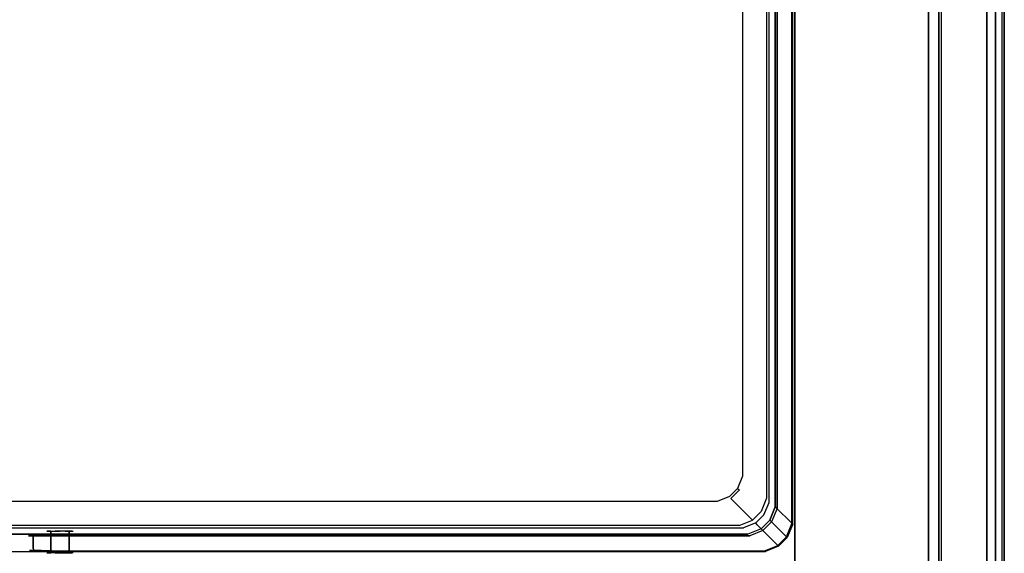
# Model space of a CAD drawing. Units: inches. Extents: x -225 to 225, y 0 to 480.
# Drawn here: x -1 to 225, y 235 to 358 of the extents above; entities that cross this region are included whole.
import ezdxf

# ---------------------------------------------------------------- set-up
doc = ezdxf.new("R2010")
doc.units = ezdxf.units.IN
doc.header["$MEASUREMENT"] = 0
for name, color, linetype in [('KOSZ', 248, 'Continuous'), ('POKRYWA', 253, 'Continuous'), ('PROWADNICE', 250, 'Continuous'), ('RACZKA', 253, 'Continuous')]:
    doc.layers.add(name, color=color, linetype=linetype)

msp = doc.modelspace()

# ---------------------------------------------------------------- linework, layer by layer
at = {"layer": 'KOSZ'}
for points, invisible_edges in [([(-167.97, 449.75, 20), (-164.74, 451.8, 20), (166.75, 450.97, 20), (167.97, 245.25, 20)], 15), ([(171.61, 246.66, 22.75), (171.61, 448.34, 22.75), (176.5, 453.23, 465), (176.5, 241.77, 465)], 15), ([(176.5, 453.23, 465), (172.5, 449.23, 465), (176.5, 241.77, 465), (176.5, 453.23, 465)], 11), ([(167.97, 245.25, 20), (164.74, 243.2, 20), (-166.75, 244.03, 20), (-167.97, 449.75, 20)], 15), ([(168.8, 447.74, 20), (167.97, 245.25, 20), (166.75, 450.97, 20), (168.8, 447.74, 20)], 15), ([(172.5, 449.23, 480), (170.5, 447.23, 480), (172.5, 245.77, 480), (172.5, 449.23, 480)], 11), ([(172.5, 245.77, 465), (176.5, 241.77, 465), (172.5, 449.23, 465), (172.5, 245.77, 465)], 10), ([(172.5, 449.23, 480), (172.5, 245.77, 480), (172.5, 245.77, 465), (172.5, 449.23, 465)], 15), ([(170.5, 247.77, 480), (170.5, 447.23, 480), (165.55, 442.28, 26.77), (165.55, 252.72, 26.77)], 15), ([(168.8, 247.27, 20), (167.97, 245.25, 20), (168.8, 447.74, 20), (168.8, 247.27, 20)], 15), ([(168.8, 447.74, 20), (170.09, 448, 20.52), (170.09, 247, 20.52), (168.8, 247.27, 20)], 15), ([(170.09, 448, 20.52), (171.07, 448.21, 21.48), (171.07, 246.79, 21.48), (170.09, 247, 20.52)], 15), ([(170.5, 247.77, 480), (172.5, 245.77, 480), (170.5, 447.23, 480), (170.5, 247.77, 480)], 11), ([(171.07, 448.21, 21.48), (171.61, 448.34, 22.75), (171.61, 246.66, 22.75), (171.07, 246.79, 21.48)], 7), ([(-158.68, 249.28, 24), (158.68, 445.73, 24), (-162.73, 441.68, 24), (-161.89, 251.32, 24)], 15), ([(162.73, 253.33, 24), (161.89, 443.68, 24), (158.68, 445.73, 24), (-158.68, 249.28, 24)], 15), ([(162.73, 441.68, 24), (161.89, 443.68, 24), (162.73, 253.33, 24), (162.73, 441.68, 24)], 15), ([(164.05, 441.95, 24.54), (162.73, 441.68, 24), (162.73, 253.33, 24), (164.05, 253.06, 24.54)], 15), ([(164.99, 442.15, 25.46), (164.05, 441.95, 24.54), (164.05, 253.06, 24.54), (164.99, 252.85, 25.46)], 15), ([(165.55, 442.28, 26.77), (164.99, 442.15, 25.46), (164.99, 252.85, 25.46), (165.55, 252.72, 26.77)], 13), ([(160.68, 250.11, 24), (162.73, 253.33, 24), (-158.68, 249.28, 24), (160.68, 250.11, 24)], 15), ([(161.89, 251.32, 24), (162.73, 253.33, 24), (160.68, 250.11, 24), (161.89, 251.32, 24)], 15), ([(161.89, 251.32, 24), (163.02, 250.57, 24.53), (164.05, 253.06, 24.54), (162.73, 253.33, 24)], 15), ([(163.02, 250.57, 24.53), (163.82, 250.02, 25.46), (164.99, 252.85, 25.46), (164.05, 253.06, 24.54)], 15), ([(165.55, 252.72, 26.77), (164.99, 252.85, 25.46), (163.82, 250.02, 25.46), (164.3, 249.69, 26.77)], 9), ([(160.68, 250.11, 24), (161.44, 248.99, 24.53), (163.02, 250.57, 24.53), (161.89, 251.32, 24)], 15), ([(163.82, 250.02, 25.46), (163.02, 250.57, 24.53), (161.44, 248.99, 24.53), (161.98, 248.18, 25.46)], 15), ([(169.25, 244.75, 480), (170.5, 247.77, 480), (165.55, 252.72, 26.77), (164.3, 249.69, 26.77)], 15), ([(158.95, 247.95, 24.54), (158.68, 249.28, 24), (-158.68, 249.28, 24), (-158.95, 247.95, 24.54)], 15), ([(158.68, 249.28, 24), (160.68, 250.11, 24), (-158.68, 249.28, 24), (158.68, 249.28, 24)], 15), ([(161.44, 248.99, 24.53), (160.68, 250.11, 24), (158.68, 249.28, 24), (158.95, 247.95, 24.54)], 15), ([(158.95, 247.95, 24.54), (159.15, 247.01, 25.46), (161.98, 248.18, 25.46), (161.44, 248.99, 24.53)], 15), ([(161.98, 248.18, 25.46), (162.31, 247.7, 26.77), (164.3, 249.69, 26.77), (163.82, 250.02, 25.46)], 7), ([(167.25, 242.75, 480), (169.25, 244.75, 480), (164.3, 249.69, 26.77), (162.31, 247.7, 26.77)], 10), ([(-164.23, 241.5, 480), (164.23, 241.5, 480), (159.28, 246.45, 26.77), (-159.28, 246.45, 26.77)], 15), ([(159.28, 246.45, 26.77), (159.15, 247.01, 25.46), (-159.15, 247.01, 25.46), (-159.28, 246.45, 26.77)], 13), ([(159.15, 247.01, 25.46), (158.95, 247.95, 24.54), (-158.95, 247.95, 24.54), (-159.15, 247.01, 25.46)], 15), ([(159.15, 247.01, 25.46), (159.28, 246.45, 26.77), (162.31, 247.7, 26.77), (161.98, 248.18, 25.46)], 7), ([(164.23, 241.5, 480), (167.25, 242.75, 480), (162.31, 247.7, 26.77), (159.28, 246.45, 26.77)], 12), ([(168.8, 247.27, 20), (170.09, 247, 20.52), (169.06, 244.52, 20.52), (167.97, 245.25, 20)], 15), ([(170.09, 247, 20.52), (171.07, 246.79, 21.48), (169.89, 243.96, 21.48), (169.06, 244.52, 20.52)], 15), ([(171.25, 242.75, 480), (172.5, 245.77, 480), (170.5, 247.77, 480), (169.25, 244.75, 480)], 10), ([(171.07, 246.79, 21.48), (171.61, 246.66, 22.75), (170.36, 243.64, 22.75), (169.89, 243.96, 21.48)], 7), ([(170.36, 243.64, 22.75), (171.61, 246.66, 22.75), (176.5, 241.77, 465), (175.25, 238.75, 465)], 11), ([(-164.74, 243.2, 20), (-166.75, 244.03, 20), (164.74, 243.2, 20), (-164.74, 243.2, 20)], 15), ([(164.74, 243.2, 20), (167.97, 245.25, 20), (166.75, 244.03, 20), (164.74, 243.2, 20)], 15), ([(166.75, 244.03, 20), (167.48, 242.94, 20.52), (165, 241.91, 20.52), (164.74, 243.2, 20)], 15), ([(167.97, 245.25, 20), (169.06, 244.52, 20.52), (167.48, 242.94, 20.52), (166.75, 244.03, 20)], 15), ([(169.25, 240.75, 480), (171.25, 242.75, 480), (169.25, 244.75, 480), (167.25, 242.75, 480)], 15), ([(169.06, 244.52, 20.52), (169.89, 243.96, 21.48), (168.05, 242.11, 21.48), (167.48, 242.94, 20.52)], 15), ([(169.89, 243.96, 21.48), (170.36, 243.64, 22.75), (168.37, 241.64, 22.75), (168.05, 242.11, 21.48)], 3), ([(172.5, 245.77, 465), (171.25, 242.75, 465), (175.25, 238.75, 465), (176.5, 241.77, 465)], 14), ([(171.25, 242.75, 465), (172.5, 245.77, 465), (172.5, 245.77, 480), (171.25, 242.75, 480)], 13), ([(165, 241.91, 20.52), (165.21, 240.94, 21.48), (-165.21, 240.94, 21.48), (-165, 241.91, 20.52)], 15), ([(164.74, 243.2, 20), (165, 241.91, 20.52), (-165, 241.91, 20.52), (-164.74, 243.2, 20)], 15), ([(166.23, 239.5, 480), (169.25, 240.75, 480), (167.25, 242.75, 480), (164.23, 241.5, 480)], 15), ([(167.48, 242.94, 20.52), (168.05, 242.11, 21.48), (165.21, 240.94, 21.48), (165, 241.91, 20.52)], 13), ([(168.05, 242.11, 21.48), (168.37, 241.64, 22.75), (165.34, 240.39, 22.75), (165.21, 240.94, 21.48)], 15), ([(165.34, 240.39, 22.75), (168.37, 241.64, 22.75), (173.25, 236.75, 465), (170.23, 235.5, 465)], 9), ([(168.37, 241.64, 22.75), (170.36, 243.64, 22.75), (175.25, 238.75, 465), (173.25, 236.75, 465)], 15), ([(169.25, 240.75, 465), (171.25, 242.75, 465), (171.25, 242.75, 480), (169.25, 240.75, 480)], 8), ([(169.25, 240.75, 465), (170.23, 235.5, 465), (173.25, 236.75, 465), (171.25, 242.75, 465)], 15), ([(175.25, 238.75, 465), (171.25, 242.75, 465), (173.25, 236.75, 465), (175.25, 238.75, 465)], 10), ([(-165.34, 240.39, 22.75), (165.34, 240.39, 22.75), (170.23, 235.5, 465), (-170.23, 235.5, 465)], 15), ([(-166.23, 239.5, 465), (-170.23, 235.5, 465), (166.23, 239.5, 465), (-166.23, 239.5, 465)], 15), ([(170.23, 235.5, 465), (166.23, 239.5, 465), (-170.23, 235.5, 465), (170.23, 235.5, 465)], 11), ([(-164.23, 241.5, 480), (-166.23, 239.5, 480), (164.23, 241.5, 480), (-164.23, 241.5, 480)], 11), ([(166.23, 239.5, 480), (164.23, 241.5, 480), (-166.23, 239.5, 480), (166.23, 239.5, 480)], 15), ([(-166.23, 239.5, 465), (166.23, 239.5, 465), (166.23, 239.5, 480), (-166.23, 239.5, 480)], 10), ([(165.21, 240.94, 21.48), (165.34, 240.39, 22.75), (-165.34, 240.39, 22.75), (-165.21, 240.94, 21.48)], 7), ([(8.53, 240.23, 469.5), (10.65, 240.23, 470.38), (11.53, 240.23, 472.5), (5.53, 240.23, 472.5)], 13), ([(5.53, 240.23, 472.5), (5.53, 235.23, 472.5), (5.76, 235.23, 471.35), (5.76, 240.23, 471.35)], 5), ([(8.53, 240.23, 475.5), (5.53, 240.23, 472.5), (11.53, 240.23, 472.5), (10.65, 240.23, 474.62)], 15), ([(5.76, 240.23, 473.65), (5.76, 235.23, 473.65), (5.53, 235.23, 472.5), (5.53, 240.23, 472.5)], 5), ([(8.53, 240.23, 469.5), (5.53, 240.23, 472.5), (6.41, 240.23, 470.38), (8.53, 240.23, 469.5)], 15), ([(5.53, 240.23, 472.5), (8.53, 240.23, 475.5), (6.41, 240.23, 474.62), (5.53, 240.23, 472.5)], 15), ([(6.41, 240.23, 470.38), (5.53, 240.23, 472.5), (5.76, 240.23, 471.35), (6.41, 240.23, 470.38)], 15), ([(5.53, 240.23, 472.5), (6.41, 240.23, 474.62), (5.76, 240.23, 473.65), (5.53, 240.23, 472.5)], 15), ([(5.76, 240.23, 471.35), (5.76, 235.23, 471.35), (6.41, 235.23, 470.38), (6.41, 240.23, 470.38)], 1), ([(6.41, 240.23, 474.62), (6.41, 235.23, 474.62), (5.76, 235.23, 473.65), (5.76, 240.23, 473.65)], 4), ([(7.38, 240.23, 475.27), (7.38, 235.23, 475.27), (6.41, 235.23, 474.62), (6.41, 240.23, 474.62)], 5), ([(8.53, 240.23, 469.5), (6.41, 240.23, 470.38), (7.38, 240.23, 469.73), (8.53, 240.23, 469.5)], 13), ([(6.41, 240.23, 474.62), (8.53, 240.23, 475.5), (7.38, 240.23, 475.27), (6.41, 240.23, 474.62)], 15), ([(6.41, 240.23, 470.38), (6.41, 235.23, 470.38), (7.38, 235.23, 469.73), (7.38, 240.23, 469.73)], 15), ([(7.38, 240.23, 469.73), (7.38, 235.23, 469.73), (8.53, 235.23, 469.5), (8.53, 240.23, 469.5)], 5), ([(7.38, 235.23, 475.27), (7.38, 240.23, 475.27), (8.53, 240.23, 475.5), (8.53, 235.23, 475.5)], 5), ([(8.53, 240.23, 469.5), (8.53, 235.23, 469.5), (9.68, 235.23, 469.73), (9.68, 240.23, 469.73)], 5), ([(10.65, 240.23, 470.38), (8.53, 240.23, 469.5), (9.68, 240.23, 469.73), (10.65, 240.23, 470.38)], 15), ([(8.53, 240.23, 475.5), (10.65, 240.23, 474.62), (9.68, 240.23, 475.27), (8.53, 240.23, 475.5)], 11), ([(9.68, 240.23, 475.27), (9.68, 235.23, 475.27), (8.53, 235.23, 475.5), (8.53, 240.23, 475.5)], 15), ([(9.68, 240.23, 469.73), (9.68, 235.23, 469.73), (10.65, 235.23, 470.38), (10.65, 240.23, 470.38)], 1), ([(9.68, 235.23, 475.27), (9.68, 240.23, 475.27), (10.65, 240.23, 474.62), (10.65, 235.23, 474.62)], 1), ([(10.65, 235.23, 474.62), (10.65, 240.23, 474.62), (11.3, 240.23, 473.65), (11.3, 235.23, 473.65)], 5), ([(10.65, 240.23, 470.38), (10.65, 235.23, 470.38), (11.3, 235.23, 471.35), (11.3, 240.23, 471.35)], 5), ([(10.65, 240.23, 474.62), (11.53, 240.23, 472.5), (11.3, 240.23, 473.65), (10.65, 240.23, 474.62)], 15), ([(11.3, 240.23, 471.35), (11.53, 240.23, 472.5), (10.65, 240.23, 470.38), (11.3, 240.23, 471.35)], 14), ([(11.53, 240.23, 472.5), (11.53, 235.23, 472.5), (11.3, 235.23, 473.65), (11.3, 240.23, 473.65)], 5), ([(11.3, 240.23, 471.35), (11.3, 235.23, 471.35), (11.53, 235.23, 472.5), (11.53, 240.23, 472.5)], 15), ([(166.23, 239.5, 465), (170.23, 235.5, 465), (169.25, 240.75, 465), (166.23, 239.5, 465)], 11), ([(166.23, 239.5, 465), (169.25, 240.75, 465), (169.25, 240.75, 480), (166.23, 239.5, 480)], 11), ([(5.76, 235.23, 473.65), (5.76, 235.23, 471.35), (5.53, 235.23, 472.5), (5.76, 235.23, 473.65)], 15), ([(5.76, 235.23, 473.65), (7.38, 235.23, 475.27), (9.68, 235.23, 475.27), (11.3, 235.23, 471.35)], 15), ([(7.38, 235.23, 475.27), (5.76, 235.23, 473.65), (6.41, 235.23, 474.62), (7.38, 235.23, 475.27)], 15), ([(5.76, 235.23, 471.35), (7.38, 235.23, 469.73), (6.41, 235.23, 470.38), (5.76, 235.23, 471.35)], 13), ([(7.38, 235.23, 469.73), (5.76, 235.23, 471.35), (5.76, 235.23, 473.65), (11.3, 235.23, 471.35)], 15), ([(7.38, 235.23, 469.73), (11.3, 235.23, 471.35), (9.68, 235.23, 469.73), (7.38, 235.23, 469.73)], 15), ([(9.68, 235.23, 475.27), (7.38, 235.23, 475.27), (8.53, 235.23, 475.5), (9.68, 235.23, 475.27)], 11), ([(7.38, 235.23, 469.73), (9.68, 235.23, 469.73), (8.53, 235.23, 469.5), (7.38, 235.23, 469.73)], 15), ([(11.3, 235.23, 473.65), (9.68, 235.23, 475.27), (10.65, 235.23, 474.62), (11.3, 235.23, 473.65)], 15), ([(11.3, 235.23, 473.65), (11.3, 235.23, 471.35), (9.68, 235.23, 475.27), (11.3, 235.23, 473.65)], 14), ([(9.68, 235.23, 469.73), (11.3, 235.23, 471.35), (10.65, 235.23, 470.38), (9.68, 235.23, 469.73)], 15), ([(11.53, 235.23, 472.5), (11.3, 235.23, 471.35), (11.3, 235.23, 473.65), (11.53, 235.23, 472.5)], 14)]:
    msp.add_3dface(points, dxfattribs=dict(at, invisible_edges=invisible_edges))
at = {"layer": 'POKRYWA'}
for points, invisible_edges in [([(187.8, 5, 489.1), (-188.19, 4.95, 489.1), (-207.65, 400, 489.1), (187.8, 5, 489.1)], 14), ([(207.65, 0, 489.1), (187.8, 5, 489.1), (-207.65, 400, 489.1), (207.65, 400, 489.1)], 11), ([(-207.65, 400, 491), (-187.8, 5, 491), (188.19, 4.95, 491), (207.66, 400, 491)], 15), ([(207.66, 0, 491), (207.66, 400, 491), (188.19, 4.95, 491), (207.66, 0, 491)], 11), ([(210, 400, 462), (210, 0, 462), (207.65, 0, 462), (207.65, 400, 462)], 7), ([(207.66, 400, 491), (207.66, 0, 491), (210, 0, 491), (210, 400, 491)], 7), ([(210, 400, 491), (210, 0, 491), (210, 0, 489.1), (210, 400, 489.1)], 6), ([(210, 0, 462), (210, 400, 462), (210, 400, 489.1), (210, 0, 489.1)], 4)]:
    msp.add_3dface(points, dxfattribs=dict(at, invisible_edges=invisible_edges))
msp.add_3dface([(207.65, 0, 489.1), (207.65, 400, 489.1), (207.65, 400, 462), (207.65, 0, 462)], dxfattribs=at)
at = {"layer": 'PROWADNICE'}
for points, invisible_edges in [([(177, 480, 447), (177, 10, 447), (177, 10, 462), (177, 480, 462)], 2), ([(177, 10, 462), (210, 10, 462), (210, 480, 462), (177, 480, 462)], 13), ([(177, 480, 447), (210, 480, 447), (210, 10, 447), (177, 10, 447)], 15), ([(210, 480, 397), (221, 480, 397), (221, 100, 397), (210, 100, 397)], 6), ([(210, 0, 474.27), (210, 480, 474.27), (210, 480, 397), (210, 100, 397)], 13), ([(210, 480, 447), (210, 480, 462), (210, 10, 462), (210, 10, 447)], 7), ([(210, 480, 474.27), (210, 0, 474.27), (210.52, 0, 475.52), (210.52, 480, 475.52)], 15), ([(210.52, 480, 475.52), (210.52, 0, 475.52), (211.48, 0, 476.48), (211.48, 480, 476.48)], 14), ([(211.48, 480, 476.48), (211.48, 0, 476.48), (212.73, 0, 477), (212.73, 480, 477)], 5), ([(212.73, 0, 477), (222.26, 0, 477), (222.26, 480, 477), (212.73, 480, 477)], 15), ([(225, 0, 470.5), (221, 0, 470.5), (221, 480, 470.5), (225, 480, 470.5)], 9), ([(221, 480, 397), (223, 480, 397), (223, 100, 397), (221, 100, 397)], 14), ([(221, 0, 440), (223, 0, 440), (223, 480, 440), (221, 480, 440)], 2), ([(221, 480, 470.5), (221, 0, 470.5), (221, 0, 440), (221, 480, 440)], 15), ([(223.52, 0, 476.48), (223.52, 480, 476.48), (222.26, 480, 477), (222.26, 0, 477)], 15), ([(223, 0, 407.25), (225, 0, 407.25), (225, 480, 407.25), (223, 480, 407.25)], 2), ([(223, 0, 440), (223, 0, 421.5), (223, 480, 421.5), (223, 480, 440)], 2), ([(225, 0, 417.94), (223, 0, 417.94), (223, 480, 417.94), (225, 480, 417.94)], 5), ([(223, 480, 414.38), (223, 480, 417.94), (223, 0, 417.94), (223, 0, 414.38)], 3), ([(223, 0, 410.81), (223, 0, 407.25), (223, 480, 407.25), (223, 480, 410.81)], 7), ([(223, 480, 397), (225, 480, 397), (225, 100, 397), (223, 100, 397)], 15), ([(225, 0, 410.81), (223, 0, 410.81), (223, 480, 410.81), (225, 480, 410.81)], 14), ([(223, 0, 414.38), (225, 0, 414.38), (225, 480, 414.38), (223, 480, 414.38)], 14), ([(223.52, 480, 476.48), (223.52, 0, 476.48), (224.48, 0, 475.52), (224.48, 480, 475.52)], 11), ([(224.48, 480, 475.52), (224.48, 0, 475.52), (225, 0, 474.27), (225, 480, 474.27)], 15), ([(225, 480, 407.25), (225, 100, 397), (225, 480, 397), (225, 480, 407.25)], 9), ([(225, 480, 407.25), (225, 0, 397), (225, 100, 397), (225, 480, 407.25)], 13), ([(225, 480, 407.25), (225, 0, 407.25), (225, 0, 397), (225, 480, 407.25)], 12), ([(225, 480, 474.27), (225, 0, 474.27), (225, 0, 470.5), (225, 480, 470.5)], 11), ([(225, 0, 421.5), (225, 0, 417.94), (225, 480, 417.94), (225, 480, 421.5)], 15)]:
    msp.add_3dface(points, dxfattribs=dict(at, invisible_edges=invisible_edges))
for points in [[(223, 0, 421.5), (225, 0, 421.5), (225, 480, 421.5), (223, 480, 421.5)], [(225, 480, 410.81), (225, 480, 414.38), (225, 0, 414.38), (225, 0, 410.81)]]:
    msp.add_3dface(points, dxfattribs=at)
at = {"layer": 'RACZKA'}
for points, invisible_edges in [([(172.9, 449.63, 479.5), (172.9, 245.37, 479.5), (176.01, 452.74, 479.5), (172.9, 449.63, 479.5)], 14), ([(176.01, 242.26, 479.5), (176.01, 452.74, 479.5), (172.9, 245.37, 479.5), (176.01, 242.26, 479.5)], 15), ([(176.01, 242.26, 465.5), (172.9, 245.37, 465.5), (176.01, 452.74, 465.5), (176.01, 242.26, 465.5)], 15), ([(172.9, 449.63, 465.5), (176.01, 452.74, 465.5), (172.9, 245.37, 465.5), (172.9, 449.63, 465.5)], 11), ([(176.32, 453.05, 465.75), (176.32, 241.95, 465.75), (176.01, 242.26, 465.5), (176.01, 452.74, 465.5)], 14), ([(176.32, 241.95, 479.25), (176.32, 453.05, 479.25), (176.01, 452.74, 479.5), (176.01, 242.26, 479.5)], 14), ([(176.5, 453.23, 466.19), (176.5, 241.77, 466.19), (176.32, 241.95, 465.75), (176.32, 453.05, 465.75)], 15), ([(176.5, 453.23, 478.81), (176.32, 453.05, 479.25), (176.32, 241.95, 479.25), (176.5, 241.77, 478.81)], 15), ([(176.5, 241.77, 478.31), (176.5, 453.23, 478.31), (176.5, 453.23, 478.81), (176.5, 241.77, 478.81)], 15), ([(176.5, 453.23, 466.69), (176.5, 241.77, 466.69), (176.5, 241.77, 466.19), (176.5, 453.23, 466.19)], 15), ([(176.5, 241.77, 466.69), (176.5, 453.23, 466.69), (176.5, 453.23, 478.31), (176.5, 241.77, 478.31)], 15), ([(172.9, 449.63, 465.5), (172.9, 245.37, 465.5), (172.9, 245.37, 479.5), (172.9, 449.63, 479.5)], 15), ([(171.65, 242.35, 479.5), (174.76, 239.23, 479.5), (176.01, 242.26, 479.5), (172.9, 245.37, 479.5)], 7), ([(172.9, 245.37, 479.5), (172.9, 245.37, 465.5), (171.65, 242.35, 465.5), (171.65, 242.35, 479.5)], 13), ([(176.01, 242.26, 465.5), (174.76, 239.23, 465.5), (171.65, 242.35, 465.5), (172.9, 245.37, 465.5)], 15), ([(169.65, 240.36, 479.5), (172.77, 237.24, 479.5), (174.76, 239.23, 479.5), (171.65, 242.35, 479.5)], 7), ([(171.65, 242.35, 465.5), (169.65, 240.36, 465.5), (169.65, 240.36, 479.5), (171.65, 242.35, 479.5)], 6), ([(174.76, 239.23, 465.5), (172.77, 237.24, 465.5), (169.65, 240.36, 465.5), (171.65, 242.35, 465.5)], 15), ([(176.32, 241.95, 465.75), (175.07, 238.92, 465.75), (174.76, 239.23, 465.5), (176.01, 242.26, 465.5)], 15), ([(174.76, 239.23, 479.5), (175.07, 238.92, 479.25), (176.32, 241.95, 479.25), (176.01, 242.26, 479.5)], 15), ([(175.07, 238.92, 479.25), (175.25, 238.75, 478.81), (176.5, 241.77, 478.81), (176.32, 241.95, 479.25)], 7), ([(176.32, 241.95, 465.75), (176.5, 241.77, 466.19), (175.25, 238.75, 466.19), (175.07, 238.92, 465.75)], 3), ([(176.5, 241.77, 478.81), (175.25, 238.75, 478.81), (175.25, 238.75, 478.31), (176.5, 241.77, 478.31)], 15), ([(175.25, 238.75, 466.69), (176.5, 241.77, 466.69), (176.5, 241.77, 478.31), (175.25, 238.75, 478.31)], 15), ([(176.5, 241.77, 466.69), (175.25, 238.75, 466.69), (175.25, 238.75, 466.19), (176.5, 241.77, 466.19)], 15), ([(169.65, 240.36, 479.5), (166.63, 239.1, 479.5), (169.74, 235.99, 479.5), (172.77, 237.24, 479.5)], 14), ([(169.65, 240.36, 465.5), (166.63, 239.1, 465.5), (166.63, 239.1, 479.5), (169.65, 240.36, 479.5)], 14), ([(169.65, 240.36, 465.5), (172.77, 237.24, 465.5), (169.74, 235.99, 465.5), (166.63, 239.1, 465.5)], 15), ([(4.03, 239.1, 466.56), (1.28, 239.1, 470.79), (166.63, 239.1, 465.5), (4.03, 239.1, 466.56)], 11), ([(2.34, 239.1, 476.76), (6.57, 239.1, 479.5), (1.28, 239.1, 470.79), (2.34, 239.1, 476.76)], 11), ([(2.34, 239.1, 468.24), (1.28, 239.1, 470.79), (4.03, 239.1, 466.56), (2.34, 239.1, 468.24)], 14), ([(1.28, 239.1, 474.21), (2.34, 239.1, 476.76), (1.28, 239.1, 470.79), (1.28, 239.1, 474.21)], 10), ([(2.34, 239.1, 476.76), (1.28, 239.1, 474.21), (1.28, 236.19, 474.21), (2.34, 236.19, 476.76)], 15), ([(1.28, 236.19, 470.79), (1.28, 236.19, 474.21), (1.28, 239.1, 474.21), (1.28, 239.1, 470.79)], 15), ([(166.63, 239.1, 479.5), (166.63, 239.1, 465.5), (1.28, 239.1, 470.79), (6.57, 239.1, 479.5)], 7), ([(1.28, 239.1, 470.79), (2.34, 239.1, 468.24), (2.34, 236.19, 468.24), (1.28, 236.19, 470.79)], 15), ([(4.03, 236.19, 466.56), (2.34, 236.19, 468.24), (2.34, 239.1, 468.24), (4.03, 239.1, 466.56)], 9), ([(4.03, 239.1, 478.44), (6.57, 239.1, 479.5), (2.34, 239.1, 476.76), (4.03, 239.1, 478.44)], 8), ([(2.34, 236.19, 476.76), (4.03, 236.19, 478.44), (4.03, 239.1, 478.44), (2.34, 239.1, 476.76)], 7), ([(6.57, 236.19, 465.5), (4.03, 236.19, 466.56), (4.03, 239.1, 466.56), (6.57, 239.1, 465.5)], 11), ([(6.57, 239.1, 465.5), (4.03, 239.1, 466.56), (166.63, 239.1, 465.5), (6.57, 239.1, 465.5)], 15), ([(6.57, 239.1, 479.5), (4.03, 239.1, 478.44), (4.03, 236.19, 478.44), (6.57, 236.19, 479.5)], 15), ([(6.57, 236.19, 465.5), (6.57, 239.1, 465.5), (166.63, 239.1, 465.5), (169.74, 235.99, 465.5)], 13), ([(166.63, 239.1, 479.5), (6.57, 239.1, 479.5), (6.57, 236.19, 479.5), (169.74, 235.99, 479.5)], 15), ([(170.05, 235.68, 479.25), (173.08, 236.93, 479.25), (172.77, 237.24, 479.5), (169.74, 235.99, 479.5)], 14), ([(169.74, 235.99, 465.5), (172.77, 237.24, 465.5), (173.08, 236.93, 465.75), (170.05, 235.68, 465.75)], 15), ([(173.08, 236.93, 465.75), (172.77, 237.24, 465.5), (174.76, 239.23, 465.5), (175.07, 238.92, 465.75)], 7), ([(173.08, 236.93, 479.25), (175.07, 238.92, 479.25), (174.76, 239.23, 479.5), (172.77, 237.24, 479.5)], 15), ([(173.08, 236.93, 479.25), (173.25, 236.75, 478.81), (175.25, 238.75, 478.81), (175.07, 238.92, 479.25)], 6), ([(173.25, 236.75, 466.19), (173.08, 236.93, 465.75), (175.07, 238.92, 465.75), (175.25, 238.75, 466.19)], 15), ([(175.25, 238.75, 466.69), (173.25, 236.75, 466.69), (173.25, 236.75, 466.19), (175.25, 238.75, 466.19)], 9), ([(175.25, 238.75, 478.81), (173.25, 236.75, 478.81), (173.25, 236.75, 478.31), (175.25, 238.75, 478.31)], 13), ([(175.25, 238.75, 478.31), (173.25, 236.75, 478.31), (173.25, 236.75, 466.69), (175.25, 238.75, 466.69)], 15), ([(2.55, 235.75, 468.39), (1.53, 235.75, 470.84), (1.28, 236.19, 470.79), (2.34, 236.19, 468.24)], 6), ([(1.28, 236.19, 474.21), (1.53, 235.75, 474.16), (2.55, 235.75, 476.61), (2.34, 236.19, 476.76)], 15), ([(1.28, 236.19, 470.79), (1.53, 235.75, 470.84), (1.53, 235.75, 474.16), (1.28, 236.19, 474.21)], 15), ([(1.53, 235.75, 470.84), (1.97, 235.5, 470.93), (1.97, 235.5, 474.07), (1.53, 235.75, 474.16)], 7), ([(2.55, 235.75, 476.61), (1.53, 235.75, 474.16), (1.97, 235.5, 474.07), (2.92, 235.5, 476.37)], 14), ([(1.53, 235.75, 470.84), (2.55, 235.75, 468.39), (2.92, 235.5, 468.63), (1.97, 235.5, 470.93)], 15), ([(1.97, 235.5, 474.07), (1.97, 235.5, 470.93), (2.47, 235.5, 471.03), (2.47, 235.5, 473.97)], 15), ([(1.97, 235.5, 470.93), (2.92, 235.5, 468.63), (3.34, 235.5, 468.92), (2.47, 235.5, 471.03)], 15), ([(2.47, 235.5, 473.97), (3.34, 235.5, 476.08), (2.92, 235.5, 476.37), (1.97, 235.5, 474.07)], 15), ([(2.34, 236.19, 476.76), (2.55, 235.75, 476.61), (4.17, 235.75, 478.23), (4.03, 236.19, 478.44)], 14), ([(2.55, 235.75, 468.39), (2.34, 236.19, 468.24), (4.03, 236.19, 466.56), (4.17, 235.75, 466.77)], 15), ([(2.47, 235.5, 473.97), (6.81, 235.5, 466.69), (170.23, 235.5, 466.69), (170.23, 235.5, 478.31)], 15), ([(3.34, 235.5, 476.08), (2.47, 235.5, 473.97), (4.7, 235.5, 477.44), (3.34, 235.5, 476.08)], 15), ([(4.7, 235.5, 477.44), (2.47, 235.5, 473.97), (170.23, 235.5, 478.31), (4.7, 235.5, 477.44)], 15), ([(6.81, 235.5, 466.69), (2.47, 235.5, 473.97), (3.34, 235.5, 468.92), (6.81, 235.5, 466.69)], 15), ([(3.34, 235.5, 468.92), (2.47, 235.5, 473.97), (2.47, 235.5, 471.03), (3.34, 235.5, 468.92)], 15), ([(4.17, 235.75, 478.23), (2.55, 235.75, 476.61), (2.92, 235.5, 476.37), (4.41, 235.5, 477.86)], 14), ([(2.92, 235.5, 468.63), (2.55, 235.75, 468.39), (4.17, 235.75, 466.77), (4.41, 235.5, 467.14)], 13), ([(4.41, 235.5, 477.86), (2.92, 235.5, 476.37), (3.34, 235.5, 476.08), (4.7, 235.5, 477.44)], 15), ([(2.92, 235.5, 468.63), (4.41, 235.5, 467.14), (4.7, 235.5, 467.56), (3.34, 235.5, 468.92)], 15), ([(4.7, 235.5, 467.56), (6.81, 235.5, 466.69), (3.34, 235.5, 468.92), (4.7, 235.5, 467.56)], 15), ([(4.03, 236.19, 478.44), (4.17, 235.75, 478.23), (6.62, 235.75, 479.25), (6.57, 236.19, 479.5)], 13), ([(4.17, 235.75, 466.77), (4.03, 236.19, 466.56), (6.57, 236.19, 465.5), (6.62, 235.75, 465.75)], 15), ([(6.62, 235.75, 479.25), (4.17, 235.75, 478.23), (4.41, 235.5, 477.86), (6.71, 235.5, 478.81)], 15), ([(4.41, 235.5, 467.14), (4.17, 235.75, 466.77), (6.62, 235.75, 465.75), (6.71, 235.5, 466.19)], 13), ([(4.7, 235.5, 477.44), (6.81, 235.5, 478.31), (6.71, 235.5, 478.81), (4.41, 235.5, 477.86)], 15), ([(6.81, 235.5, 466.69), (4.7, 235.5, 467.56), (4.41, 235.5, 467.14), (6.71, 235.5, 466.19)], 15), ([(4.7, 235.5, 477.44), (170.23, 235.5, 478.31), (170.23, 235.5, 478.81), (6.81, 235.5, 478.31)], 15), ([(6.57, 236.19, 479.5), (6.62, 235.75, 479.25), (170.05, 235.68, 479.25), (169.74, 235.99, 479.5)], 13), ([(170.05, 235.68, 465.75), (6.62, 235.75, 465.75), (6.57, 236.19, 465.5), (169.74, 235.99, 465.5)], 15), ([(6.71, 235.5, 466.19), (6.62, 235.75, 465.75), (170.05, 235.68, 465.75), (170.23, 235.5, 466.19)], 13), ([(170.05, 235.68, 479.25), (6.62, 235.75, 479.25), (6.71, 235.5, 478.81), (170.23, 235.5, 478.81)], 15), ([(6.71, 235.5, 466.19), (170.23, 235.5, 466.19), (170.23, 235.5, 466.69), (6.81, 235.5, 466.69)], 15), ([(6.71, 235.5, 478.81), (6.81, 235.5, 478.31), (170.23, 235.5, 478.81), (6.71, 235.5, 478.81)], 15), ([(170.23, 235.5, 466.19), (170.05, 235.68, 465.75), (173.08, 236.93, 465.75), (173.25, 236.75, 466.19)], 13), ([(170.23, 235.5, 478.81), (173.25, 236.75, 478.81), (173.08, 236.93, 479.25), (170.05, 235.68, 479.25)], 15), ([(173.25, 236.75, 478.31), (170.23, 235.5, 478.31), (170.23, 235.5, 466.69), (173.25, 236.75, 466.69)], 7), ([(170.23, 235.5, 478.31), (173.25, 236.75, 478.31), (173.25, 236.75, 478.81), (170.23, 235.5, 478.81)], 15), ([(173.25, 236.75, 466.69), (170.23, 235.5, 466.69), (170.23, 235.5, 466.19), (173.25, 236.75, 466.19)], 15)]:
    msp.add_3dface(points, dxfattribs=dict(at, invisible_edges=invisible_edges))

doc.saveas('drawing.dxf')
